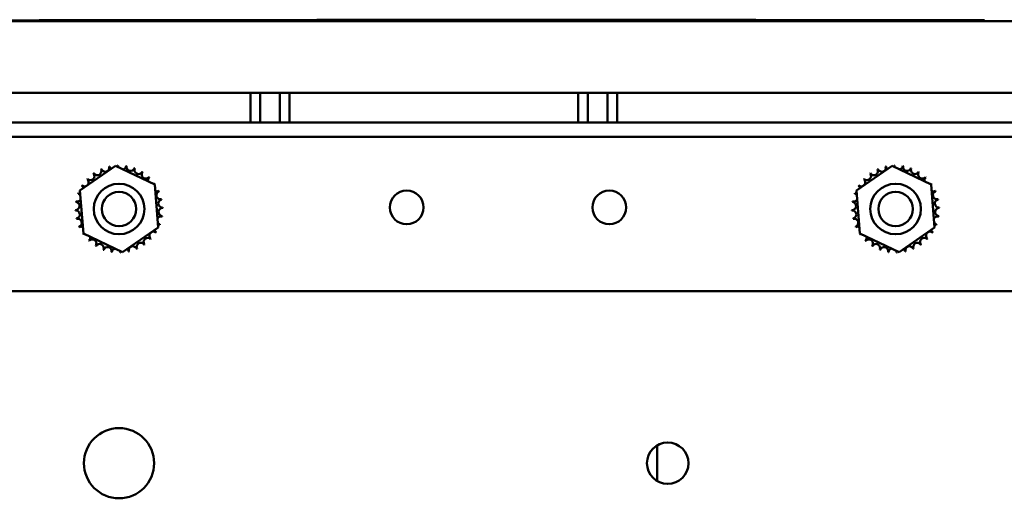
# Model space of a CAD drawing. Units: inches. Extents: x 4 to 172, y 2 to 134.
# Drawn here: x 119 to 126, y 37 to 41 of the extents above; entities that cross this region are included whole.
import ezdxf

# ---------------------------------------------------------------- set-up
doc = ezdxf.new("R2010")
doc.units = ezdxf.units.IN
doc.header["$LTSCALE"] = 8
doc.header["$MEASUREMENT"] = 0
doc.layers.add('Visible (ANSI)', color=7, linetype='Continuous', lineweight=50)

msp = doc.modelspace()

# ---------------------------------------------------------------- linework, layer by layer
at = {"layer": 'Visible (ANSI)'}
for p, q in [((113.5321, 40.5207), (130.9833, 40.5207)), ((116.3827, 40.5257), (120.8527, 40.5257)), ((118.7955, 40.5287), (118.7955, 40.5257)), ((120.8527, 40.5287), (118.7955, 40.5287)), ((120.8527, 40.5327), (124.1027, 40.5327)), ((120.8527, 40.5327), (120.8527, 40.5227)), ((124.1027, 40.5227), (120.8527, 40.5227)), ((122.1327, 40.5207), (122.1327, 40.5227)), ((122.1715, 40.5227), (122.1715, 40.5207)), ((124.1027, 40.5327), (124.1027, 40.5227)), ((125.7955, 40.5287), (124.1027, 40.5287)), ((124.1027, 40.5257), (125.1215, 40.5257)), ((125.1215, 40.5257), (125.1215, 40.5207)), ((125.7955, 40.5287), (125.7955, 40.5207)), ((131.0052, 39.9907), (113.5102, 39.9907)), ((120.3614, 39.9907), (120.3614, 39.7722)), ((120.4335, 39.9907), (120.4335, 39.7722)), ((120.5779, 39.9907), (120.5779, 39.7722)), ((120.65, 39.9907), (120.65, 39.7722)), ((122.7874, 39.9907), (122.7874, 39.7722)), ((122.8595, 39.9907), (122.8595, 39.7722)), ((123.0039, 39.9907), (123.0039, 39.7722)), ((123.076, 39.9907), (123.076, 39.7722)), ((113.2682, 39.7722), (131.2682, 39.7722)), ((113.2682, 39.6638), (131.2682, 39.6638)), ((119.099, 39.2683), (119.363, 39.4498)), ((119.363, 39.4498), (119.6522, 39.3119)), ((124.849, 39.2683), (125.113, 39.4498)), ((125.113, 39.4498), (125.4022, 39.3119)), ((119.6522, 39.3119), (119.6774, 38.9925)), ((125.4022, 39.3119), (125.4274, 38.9925)), ((119.1242, 38.9489), (119.099, 39.2683)), ((124.8742, 38.9489), (124.849, 39.2683)), ((119.4134, 38.811), (119.1242, 38.9489)), ((119.6774, 38.9925), (119.4134, 38.811)), ((125.1634, 38.811), (124.8742, 38.9489)), ((125.4274, 38.9925), (125.1634, 38.811)), ((113.2682, 38.5222), (131.2682, 38.5222)), ((123.3722, 37.3793), (123.3722, 37.1155))]:
    msp.add_line(p, q, dxfattribs=at)
for centre, radius in [((119.3882, 39.1304), 0.1875), ((125.1382, 39.1304), 0.1875), ((119.3882, 39.1304), 0.1275), ((121.5182, 39.1422), 0.125), ((123.0182, 39.1422), 0.125), ((125.1382, 39.1304), 0.1275), ((119.3882, 37.2474), 0.26), ((123.4507, 37.2474), 0.1535)]:
    msp.add_circle(centre, radius, dxfattribs=at)
for centre, radius, start, end in [((119.2855, 39.4368), 0.0302, 201.20679, 15.85524), ((119.3882, 39.1304), 0.3232, 102.63256, 103.17947), ((119.3472, 39.4509), 0.0302, 189.95679, 233.54817), ((119.3472, 39.4509), 0.0302, 345.56195, 4.60524), ((119.3882, 39.1304), 0.3232, 91.38256, 91.92947), ((119.4106, 39.4528), 0.0302, 178.70679, 204.52921), ((119.4106, 39.4528), 0.0302, 284.48932, 353.35524), ((119.3882, 39.1304), 0.3232, 80.13256, 80.67947), ((119.473, 39.4422), 0.0302, 167.45679, 342.10524), ((125.0355, 39.4368), 0.0302, 201.20679, 15.85524), ((125.1382, 39.1304), 0.3232, 102.63256, 103.17947), ((125.0972, 39.4509), 0.0302, 189.95679, 233.54817), ((125.0972, 39.4509), 0.0302, 345.56195, 4.60524), ((125.1382, 39.1304), 0.3232, 91.38256, 91.92947), ((125.1606, 39.4528), 0.0302, 178.70679, 204.52921), ((125.1606, 39.4528), 0.0302, 284.48932, 353.35524), ((125.1382, 39.1304), 0.3232, 80.13256, 80.67947), ((125.223, 39.4422), 0.0302, 167.45679, 342.10524), ((119.1761, 39.3742), 0.0302, 223.70679, 38.35524), ((119.3882, 39.1304), 0.3232, 125.13256, 125.67947), ((119.2277, 39.4109), 0.0302, 212.45679, 27.10524), ((119.3882, 39.1304), 0.3232, 113.88256, 114.42947), ((119.3882, 39.1304), 0.3232, 68.88256, 69.42947), ((119.5322, 39.4197), 0.0302, 156.20679, 330.85524), ((119.5859, 39.386), 0.0302, 144.95679, 319.60524), ((119.3882, 39.1304), 0.3232, 57.63256, 58.17947), ((124.9261, 39.3742), 0.0302, 223.70679, 38.35524), ((125.1382, 39.1304), 0.3232, 125.13256, 125.67947), ((124.9777, 39.4109), 0.0302, 212.45679, 27.10524), ((125.1382, 39.1304), 0.3232, 113.88256, 114.42947), ((125.1382, 39.1304), 0.3232, 68.88256, 69.42947), ((125.2822, 39.4197), 0.0302, 156.20679, 330.85524), ((125.3359, 39.386), 0.0302, 144.95679, 319.60524), ((125.1382, 39.1304), 0.3232, 57.63256, 58.17947), ((119.3882, 39.1304), 0.3232, 147.63256, 148.17947), ((119.0989, 39.2744), 0.0302, 24.82749, 60.85524), ((119.1326, 39.3281), 0.0302, 234.95679, 49.60524), ((119.3882, 39.1304), 0.3232, 136.38256, 136.92947), ((119.632, 39.3425), 0.0302, 133.70679, 193.28822), ((119.3882, 39.1304), 0.3232, 46.38256, 46.92947), ((119.632, 39.3425), 0.0302, 295.7303, 308.35524), ((119.6687, 39.2909), 0.0302, 122.45679, 131.25025), ((119.3882, 39.1304), 0.3232, 35.13256, 35.67947), ((125.1382, 39.1304), 0.3232, 147.63256, 148.17947), ((124.8489, 39.2744), 0.0302, 24.82749, 60.85524), ((124.8826, 39.3281), 0.0302, 234.95679, 49.60524), ((125.1382, 39.1304), 0.3232, 136.38256, 136.92947), ((125.382, 39.3425), 0.0302, 133.70679, 193.28822), ((125.1382, 39.1304), 0.3232, 46.38256, 46.92947), ((125.382, 39.3425), 0.0302, 295.7303, 308.35524), ((125.4187, 39.2909), 0.0302, 122.45679, 131.25025), ((125.1382, 39.1304), 0.3232, 35.13256, 35.67947), ((119.3882, 39.1304), 0.3232, 158.88256, 159.42947), ((119.0764, 39.2152), 0.0302, 32.33652, 72.10524), ((119.0989, 39.2744), 0.0302, 246.20679, 273.66822), ((119.6687, 39.2909), 0.0302, 245.30276, 297.10524), ((119.6946, 39.2331), 0.0302, 111.20679, 285.85524), ((119.3882, 39.1304), 0.3232, 23.88256, 24.42947), ((125.1382, 39.1304), 0.3232, 158.88256, 159.42947), ((124.8264, 39.2152), 0.0302, 32.33652, 72.10524), ((124.8489, 39.2744), 0.0302, 246.20679, 273.66822), ((125.4187, 39.2909), 0.0302, 245.30276, 297.10524), ((125.4446, 39.2331), 0.0302, 111.20679, 285.85524), ((125.1382, 39.1304), 0.3232, 23.88256, 24.42947), ((119.0658, 39.1528), 0.0302, 268.70679, 83.35524), ((119.3882, 39.1304), 0.3232, 170.13256, 170.67947), ((119.0764, 39.2152), 0.0302, 257.45679, 336.682), ((119.7087, 39.1713), 0.0302, 99.95679, 274.60524), ((119.3882, 39.1304), 0.3232, 12.63256, 13.17947), ((124.8158, 39.1528), 0.0302, 268.70679, 83.35524), ((125.1382, 39.1304), 0.3232, 170.13256, 170.67947), ((124.8264, 39.2152), 0.0302, 257.45679, 336.682), ((125.4587, 39.1713), 0.0302, 99.95679, 274.60524), ((125.1382, 39.1304), 0.3232, 12.63256, 13.17947), ((119.3882, 39.1304), 0.3232, 181.38256, 181.92947), ((119.0677, 39.0894), 0.0302, 279.95679, 94.60524), ((119.7106, 39.108), 0.0302, 88.70679, 263.35524), ((119.3882, 39.1304), 0.3232, 350.13256, 350.67947), ((119.3882, 39.1304), 0.3232, 1.38256, 1.92947), ((125.1382, 39.1304), 0.3232, 181.38256, 181.92947), ((124.8177, 39.0894), 0.0302, 279.95679, 94.60524), ((125.4606, 39.108), 0.0302, 88.70679, 263.35524), ((125.1382, 39.1304), 0.3232, 350.13256, 350.67947), ((125.1382, 39.1304), 0.3232, 1.38256, 1.92947), ((119.3882, 39.1304), 0.3232, 192.63256, 193.17947), ((119.0818, 39.0277), 0.0302, 291.20679, 105.85524), ((119.7, 39.0456), 0.0302, 77.45679, 156.682), ((119.7, 39.0456), 0.0302, 212.33652, 252.10524), ((119.6775, 38.9864), 0.0302, 66.20679, 93.66822), ((119.3882, 39.1304), 0.3232, 338.88256, 339.42947), ((125.1382, 39.1304), 0.3232, 192.63256, 193.17947), ((124.8318, 39.0277), 0.0302, 291.20679, 105.85524), ((125.45, 39.0456), 0.0302, 77.45679, 156.682), ((125.45, 39.0456), 0.0302, 212.33652, 252.10524), ((125.4275, 38.9864), 0.0302, 66.20679, 93.66822), ((125.1382, 39.1304), 0.3232, 338.88256, 339.42947), ((119.3882, 39.1304), 0.3232, 203.88256, 204.42947), ((119.1077, 38.9699), 0.0302, 65.30276, 117.10524), ((119.1077, 38.9699), 0.0302, 302.45679, 311.25025), ((119.3882, 39.1304), 0.3232, 215.13256, 215.67947), ((119.1444, 38.9183), 0.0302, 115.7303, 128.35524), ((119.6438, 38.9327), 0.0302, 54.95679, 229.60524), ((119.6775, 38.9864), 0.0302, 204.82749, 240.85524), ((119.3882, 39.1304), 0.3232, 327.63256, 328.17947), ((125.1382, 39.1304), 0.3232, 203.88256, 204.42947), ((124.8577, 38.9699), 0.0302, 65.30276, 117.10524), ((124.8577, 38.9699), 0.0302, 302.45679, 311.25025), ((125.1382, 39.1304), 0.3232, 215.13256, 215.67947), ((124.8944, 38.9183), 0.0302, 115.7303, 128.35524), ((125.3938, 38.9327), 0.0302, 54.95679, 229.60524), ((125.4275, 38.9864), 0.0302, 204.82749, 240.85524), ((125.1382, 39.1304), 0.3232, 327.63256, 328.17947), ((119.1444, 38.9183), 0.0302, 313.70679, 13.28822), ((119.3882, 39.1304), 0.3232, 226.38256, 226.92947), ((119.1905, 38.8748), 0.0302, 324.95679, 139.60524), ((119.2442, 38.8411), 0.0302, 336.20679, 150.85524), ((119.5487, 38.8499), 0.0302, 32.45679, 207.10524), ((119.6003, 38.8866), 0.0302, 43.70679, 218.35524), ((119.3882, 39.1304), 0.3232, 305.13256, 305.67947), ((119.3882, 39.1304), 0.3232, 316.38256, 316.92947), ((124.8944, 38.9183), 0.0302, 313.70679, 13.28822), ((125.1382, 39.1304), 0.3232, 226.38256, 226.92947), ((124.9405, 38.8748), 0.0302, 324.95679, 139.60524), ((124.9942, 38.8411), 0.0302, 336.20679, 150.85524), ((125.2987, 38.8499), 0.0302, 32.45679, 207.10524), ((125.3503, 38.8866), 0.0302, 43.70679, 218.35524), ((125.1382, 39.1304), 0.3232, 305.13256, 305.67947), ((125.1382, 39.1304), 0.3232, 316.38256, 316.92947), ((119.3882, 39.1304), 0.3232, 237.63256, 238.17947), ((119.3882, 39.1304), 0.3232, 248.88256, 249.42947), ((119.3034, 38.8186), 0.0302, 347.45679, 162.10524), ((119.3882, 39.1304), 0.3232, 260.13256, 260.67947), ((119.3658, 38.808), 0.0302, 104.48932, 173.35524), ((119.3658, 38.808), 0.0302, 358.70679, 24.52921), ((119.3882, 39.1304), 0.3232, 271.38256, 271.92947), ((119.4292, 38.8098), 0.0302, 165.56195, 184.60524), ((119.4292, 38.8098), 0.0302, 9.95679, 53.54817), ((119.3882, 39.1304), 0.3232, 282.63256, 283.17947), ((119.4909, 38.824), 0.0302, 21.20679, 195.85524), ((119.3882, 39.1304), 0.3232, 293.88256, 294.42947), ((125.1382, 39.1304), 0.3232, 237.63256, 238.17947), ((125.1382, 39.1304), 0.3232, 248.88256, 249.42947), ((125.0534, 38.8186), 0.0302, 347.45679, 162.10524), ((125.1382, 39.1304), 0.3232, 260.13256, 260.67947), ((125.1158, 38.808), 0.0302, 104.48932, 173.35524), ((125.1158, 38.808), 0.0302, 358.70679, 24.52921), ((125.1382, 39.1304), 0.3232, 271.38256, 271.92947), ((125.1792, 38.8098), 0.0302, 165.56195, 184.60524), ((125.1792, 38.8098), 0.0302, 9.95679, 53.54817), ((125.1382, 39.1304), 0.3232, 282.63256, 283.17947), ((125.2409, 38.824), 0.0302, 21.20679, 195.85524), ((125.1382, 39.1304), 0.3232, 293.88256, 294.42947)]:
    msp.add_arc(centre, radius, start, end, dxfattribs=at)

doc.saveas('drawing.dxf')
